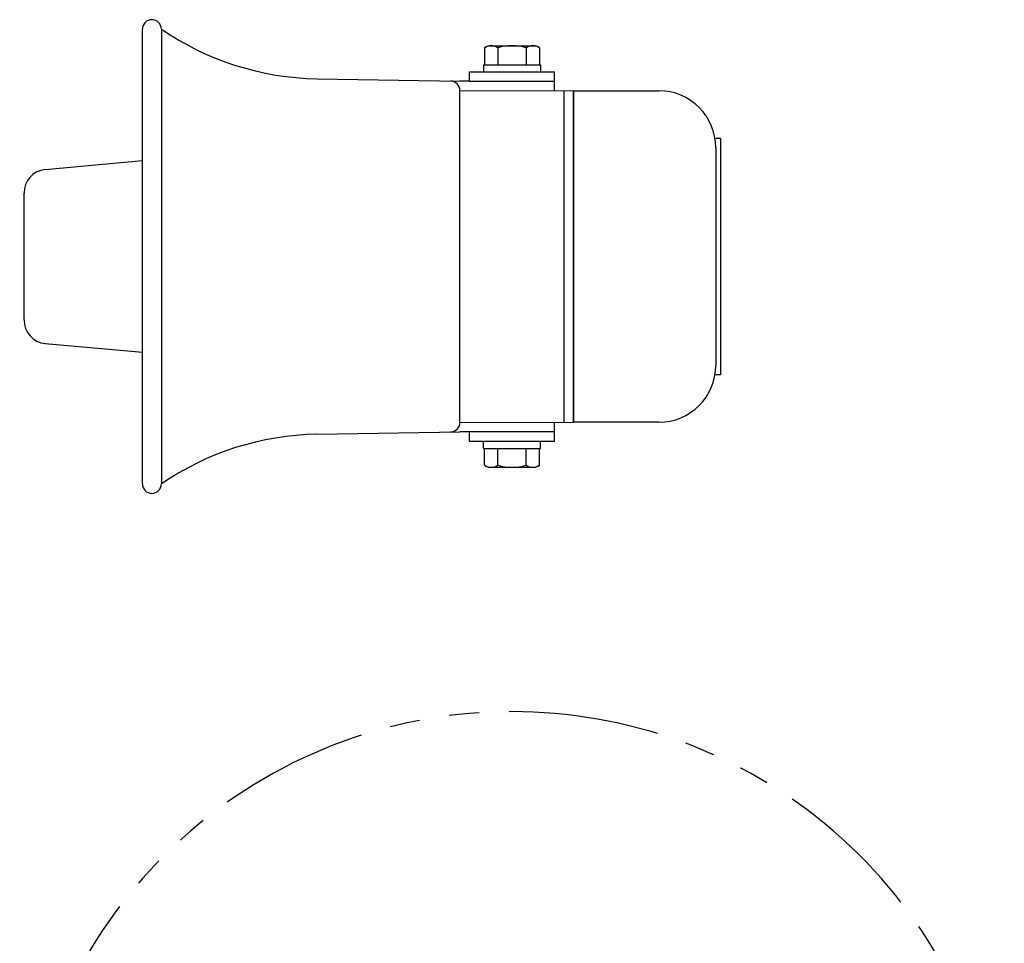
# Model space of a CAD drawing. Extents: x -81 to 373, y 34 to 534.
# Drawn here: x 42 to 250, y 339 to 534 of the extents above; entities that cross this region are included whole.
import ezdxf

# ---------------------------------------------------------------- set-up
doc = ezdxf.new("R2010")
doc.units = 0
doc.linetypes.add('PHANTOM', pattern=[63.5, 31.75, -6.35, 6.35, -6.35, 6.35, -6.35])
doc.layers.add('LY_1', color=7, linetype='CONTINUOUS')

msp = doc.modelspace()

# ---------------------------------------------------------------- linework, layer by layer
at = {"layer": 'LY_1', "color": 3, "linetype": 'CONTINUOUS'}
for p, q in [((68.026499, 435.822597), (68.026499, 531.822597)), ((72.026499, 531.822597), (72.026499, 435.822597)), ((140.252993, 527.876021), (141.026495, 528.322603)), ((140.253001, 527.876003), (140.253001, 524.322597)), ((141.026499, 528.322597), (151.026499, 528.322597)), ((143.026499, 527.876003), (143.026499, 524.322597)), ((149.026499, 527.876003), (149.026499, 524.322597)), ((151.799985, 527.876042), (151.026514, 528.322606)), ((151.799998, 527.876003), (151.799998, 524.322597)), ((140.026499, 524.322597), (152.026499, 524.322597)), ((140.026499, 524.322597), (140.026499, 522.822597)), ((140.253001, 524.322597), (151.799998, 524.322597)), ((152.026499, 524.322597), (152.026499, 522.822597)), ((137.026499, 520.822597), (137.026499, 522.822597)), ((137.026499, 522.822597), (155.026499, 522.822597)), ((155.026499, 518.828365), (155.026499, 522.822597)), ((104.861923, 521.349122), (135.026499, 520.822597)), ((137.026499, 520.822597), (135.026499, 520.822597)), ((137.026499, 520.822597), (155.026499, 520.822597)), ((135.026499, 518.857203), (159.026499, 518.822597)), ((135.026499, 448.787992), (135.026499, 518.857203)), ((157.026499, 448.822597), (157.026499, 518.822597)), ((159.026499, 448.822597), (159.026499, 518.822597)), ((159.026499, 448.822597), (159.026499, 518.822597)), ((159.026499, 518.822597), (159.026499, 448.822597)), ((159.026499, 518.822597), (177.026499, 518.822597)), ((189.026499, 508.822597), (190.026499, 508.822597)), ((190.026499, 508.822597), (190.026499, 458.822597)), ((189.026499, 506.822597), (189.026499, 460.822597)), ((47.526499, 502.222597), (68.026499, 504.122597)), ((43.026499, 470.422597), (43.026499, 497.222597)), ((159.026499, 478.422597), (159.026499, 489.222597)), ((68.026499, 463.522597), (47.526499, 465.422597)), ((190.026499, 458.822597), (189.026499, 458.822597)), ((104.861923, 446.296073), (135.026499, 446.822597)), ((135.026499, 448.787992), (159.026499, 448.822597)), ((155.026499, 446.822597), (135.026499, 446.822597)), ((137.026499, 444.822597), (137.026499, 446.822597)), ((155.026499, 444.822597), (155.026499, 448.81683)), ((177.026499, 448.822597), (159.026499, 448.822597)), ((137.026499, 444.822597), (155.026499, 444.822597)), ((140.026499, 443.322597), (140.026499, 444.822597)), ((152.026499, 443.322597), (152.026499, 444.822597)), ((140.026499, 443.322597), (152.026499, 443.322597)), ((140.253001, 443.322597), (151.799998, 443.322597)), ((140.253001, 439.769191), (140.253001, 443.322597)), ((143.026499, 439.769191), (143.026499, 443.322597)), ((149.026499, 439.769191), (149.026499, 443.322597)), ((151.799998, 439.769191), (151.799998, 443.322597)), ((140.252993, 439.769173), (141.026495, 439.322592)), ((141.026499, 439.322597), (151.026499, 439.322597)), ((151.799985, 439.769153), (151.026514, 439.322589))]:
    msp.add_line(p, q, dxfattribs=at)
for centre, radius, start, end in [((70.026499, 531.822597), 2, 0, 180), ((105.909068, 581.339984), 60, 235.617881, 269), ((141.639719, 525.946193), 2.3764, 54.299279, 125.700711), ((146.026499, 518.022793), 10.299829, 73.06618, 106.933823), ((150.413279, 525.946193), 2.3764, 54.299279, 125.700711), ((133.026499, 518.857203), 2, 0, 89), ((177.026499, 506.822597), 12, 0, 90), ((48.026499, 497.222597), 5, 95.7, 180), ((48.026499, 470.422597), 5, 180, 264.3), ((177.026499, 460.822597), 12, 270, 0), ((133.026499, 448.787992), 2, 271, 0), ((105.909068, 386.305211), 60, 91, 124.382119), ((141.639719, 441.699001), 2.3764, 234.299289, 305.700721), ((146.026499, 449.622402), 10.299829, 253.066177, 286.93382), ((150.413279, 441.699001), 2.3764, 234.299289, 305.700721), ((70.026499, 435.822597), 2, 180, 0)]:
    msp.add_arc(centre, radius, start, end, dxfattribs=at)
at = {"layer": 'LY_1', "color": 130, "linetype": 'PHANTOM'}
msp.add_arc((146.026499, 283.822597), 103.91188, 327.786037, 212.213963, dxfattribs=at)

doc.saveas('drawing.dxf')
